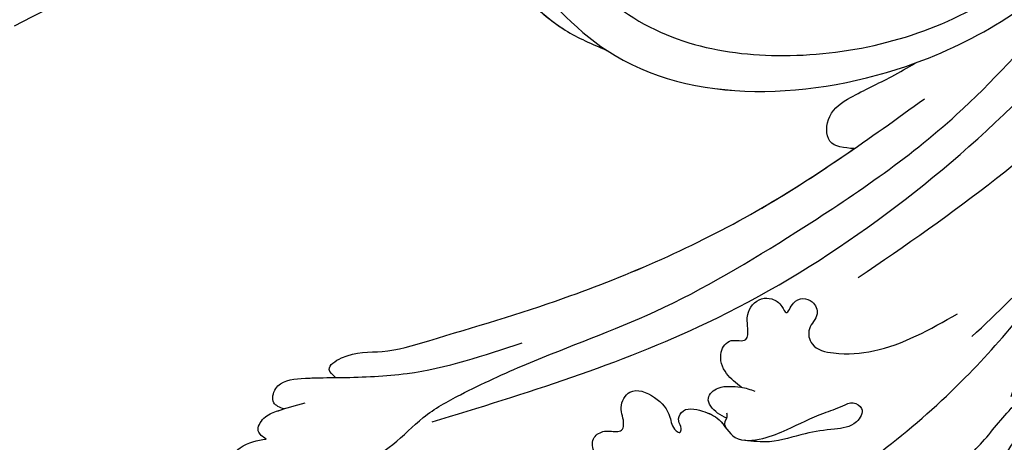
# Model space of a CAD drawing. Units: millimetres. Extents: x 1802 to 7937, y 524 to 4724.
# Drawn here: x 2315 to 2402, y 2149 to 2187 of the extents above; entities that cross this region are included whole.
import ezdxf

# ---------------------------------------------------------------- set-up
doc = ezdxf.new("R2010")
doc.units = ezdxf.units.MM
doc.linetypes.add('ACAD_ISO03W100', pattern=[30, 12, -18])
doc.linetypes.add('HIDDEN', pattern=[9.525, 6.35, -3.175])
doc.layers.add('A-04.尺寸標註', color=4, linetype='Continuous')
doc.layers.add('H-08.木作(細線)', color=8, linetype='Continuous')
doc.styles.add('新細明體', font='txt')
doc.dimstyles.new('10', dxfattribs={"dimtxt": 25, "dimasz": 7.5, "dimexe": 5, "dimexo": 5, "dimgap": 3, "dimtad": 2, "dimdec": 0, "dimtxsty": '新細明體', "dimblk": 'ARCHTICK', "dimcen": 5, "dimclrd": 8, "dimclre": 8, "dimclrt": 4, "dimadec": 0, "dimazin": 0, "dimtfac": 1, "dimtdec": 0, "dimtix": 1, "dimtmove": 2, "dimatfit": 3, "dimldrblk": 'OPEN90', "dimfxl": 1.25, "dimlwd": 9, "dimlwe": 9, "dimarcsym": 0})

# ---------------------------------------------------------------- blocks, each defined once
blk = doc.blocks.new('SE-21057L-d')
at = {"layer": 'H-08.木作(細線)', "ltscale": 0.2}
for points, knots in [([(115.015, 93.617), (111.401, 91.51), (103.69, 87.014), (92.464, 77.792), (86.115, 69.736), (82.707, 65.412)], [0, 0, 0, 0, 12.542166, 26.764058, 43.238935, 43.238935, 43.238935, 43.238935]), ([(119.065, 79.288), (119.278, 79.312), (120.16, 79.412), (121.683, 78.372), (121.873, 75.871), (119.227, 73.734), (115.547, 74.34), (111.049, 73.997), (108.626, 70.557), (106.428, 68.191), (103.888, 66.9), (102.318, 68.086), (100.371, 70.176), (95.922, 68.249), (91.973, 66.016), (89.271, 63.821), (86.916, 62.84), (86.536, 61.296), (84.435, 60.854), (83.853, 63.293), (86.843, 64.499), (89.199, 66.334), (90.994, 67.988), (91.684, 68.624)], [0, 0, 0, 0, 0.637628, 2.645593, 4.665018, 7.256829, 11.516519, 15.546803, 19.942272, 23.174803, 25.714986, 27.192504, 28.679916, 34.00826, 38.60842, 43.13755, 44.394748, 45.855195, 47.467597, 49.055472, 51.261199, 55.728022, 58.521345, 58.521345, 58.521345, 58.521345]), ([(119.065, 79.288), (119.278, 79.312), (120.16, 79.412), (121.683, 78.372), (121.873, 75.871), (119.227, 73.734), (115.547, 74.34), (111.049, 73.997), (108.626, 70.557), (106.428, 68.191), (103.888, 66.9), (102.318, 68.086), (100.371, 70.176), (95.922, 68.249), (91.973, 66.016), (89.271, 63.821), (86.916, 62.84), (86.536, 61.296), (84.435, 60.854), (83.853, 63.293), (86.843, 64.499), (89.199, 66.334), (90.994, 67.988), (91.684, 68.624)], [0, 0, 0, 0, 0.637628, 2.645593, 4.665018, 7.256829, 11.516519, 15.546803, 19.942272, 23.174803, 25.714986, 27.192504, 28.679916, 34.00826, 38.60842, 43.13755, 44.394748, 45.855195, 47.467597, 49.055472, 51.261199, 55.728022, 58.521345, 58.521345, 58.521345, 58.521345]), ([(121.969, 70.685), (117.874, 69.78), (107.655, 67.524), (92.99, 61.416), (83.829, 54.456), (79.674, 51.299)], [0, 0, 0, 0, 12.583546, 31.394766, 47.010984, 47.010984, 47.010984, 47.010984]), ([(121.969, 70.685), (117.874, 69.78), (107.655, 67.524), (92.99, 61.416), (83.829, 54.456), (79.674, 51.299)], [0, 0, 0, 0, 12.583546, 31.394766, 47.010984, 47.010984, 47.010984, 47.010984]), ([(90.961, 56.878), (85.525, 53.905), (75.884, 48.632), (67.793, 40.389), (63.608, 36.015), (61.914, 35.739), (60.623, 36.878), (62.143, 39.424), (65.082, 41.528), (70.532, 45.542), (77.172, 51.265), (84.59, 56.678), (87.859, 61.344), (88.991, 62.96)], [0, 0, 0, 0, 18.428312, 32.683727, 34.732789, 36.244002, 37.354071, 39.039966, 43.600627, 48.89158, 59.004479, 70.129026, 76.023005, 76.023005, 76.023005, 76.023005]), ([(124.137, 61.116), (124.683, 60.703), (125.655, 59.967), (126.182, 58.437), (126.153, 56.946), (124.803, 56.478), (124.021, 56.912), (123.215, 57.031), (122.742, 56.166), (123.094, 54.948), (121.513, 53.285), (119.477, 54.796), (118.637, 56.614), (118.91, 57.911), (118.278, 58.612), (117.991, 58.009), (118.292, 57.449), (117.506, 56.275), (115.816, 57.096), (114.395, 58.239), (113.931, 60.603), (111.267, 60.99), (108.604, 60.648), (106.044, 60.062), (103.961, 60), (102.689, 59.673), (101.768, 60.675), (103.086, 62.008), (105.122, 61.66), (107.724, 61.332), (110.505, 61.589), (112.222, 60.9), (112.923, 60.619)], [0, 0, 0, 0, 1.991402, 3.549305, 4.812474, 5.875613, 7.097662, 7.544406, 8.060088, 9.633593, 11.205837, 13.432592, 15.669661, 17.007649, 17.380932, 17.749491, 18.430092, 19.260627, 21.136146, 22.806277, 24.935732, 27.397502, 29.703586, 33.273404, 35.088964, 36.069894, 36.967471, 38.24044, 40.292067, 42.947251, 46.197371, 48.438334, 48.438334, 48.438334, 48.438334]), ([(124.137, 61.116), (124.683, 60.703), (125.655, 59.967), (126.182, 58.437), (126.153, 56.946), (124.803, 56.478), (124.021, 56.912), (123.215, 57.031), (122.742, 56.166), (123.094, 54.948), (121.513, 53.285), (119.477, 54.796), (118.637, 56.614), (118.91, 57.911), (118.278, 58.612), (117.991, 58.009), (118.292, 57.449), (117.506, 56.275), (115.816, 57.096), (114.666, 58.022), (114.328, 58.913), (114.186, 59.245)], [0, 0, 0, 0, 1.991402, 3.549305, 4.812474, 5.875613, 7.097662, 7.544406, 8.060088, 9.633593, 11.205837, 13.432592, 15.669661, 17.007649, 17.380932, 17.749491, 18.430092, 19.260627, 21.136146, 22.806277, 23.857167, 23.857167, 23.857167, 23.857167]), ([(114.186, 59.245), (114.232, 59.068), (114.351, 58.609), (113.79, 58.263), (113.818, 57.939), (113.822, 57.891)], [0, 0, 0, 0, 0.511835, 1.325606, 1.468034, 1.468034, 1.468034, 1.468034]), ([(114.186, 59.245), (114.232, 59.068), (114.324, 58.713), (114.043, 58.446), (113.939, 58.303)], [0, 0, 0, 0, 0.511835, 1.023726, 1.023726, 1.023726, 1.023726]), ([(113.939, 58.303), (114.169, 58.112), (114.787, 57.598), (115.501, 56.106), (114.035, 55.385), (112.977, 55.613), (111.902, 55.939), (111.257, 56.379), (110.892, 56.629)], [0, 0, 0, 0, 0.927855, 2.489277, 3.754024, 4.762746, 5.768847, 7.088944, 7.088944, 7.088944, 7.088944]), ([(113.939, 58.303), (114.169, 58.112), (114.787, 57.598), (115.501, 56.106), (114.035, 55.385), (112.977, 55.613), (111.902, 55.939), (111.257, 56.379), (110.892, 56.629)], [0, 0, 0, 0, 0.927855, 2.489277, 3.754024, 4.762746, 5.768847, 7.088944, 7.088944, 7.088944, 7.088944]), ([(111.956, 55.979), (112.332, 55.508), (113.123, 54.517), (113.278, 52.593), (111.855, 51.368), (110.411, 52.404), (110.006, 50.9), (109.895, 49.629), (108.534, 48.577), (107.209, 49.037), (106.641, 49.682), (106.432, 50.993), (105.441, 49.373), (103.757, 49.898), (103.55, 51.644), (105.005, 52.28), (105.1, 54.271), (102.73, 55.469), (98.284, 56.301), (94.396, 55.289), (91.691, 54.586)], [0, 0, 0, 0, 1.798235, 3.779749, 5.13715, 6.420458, 7.463249, 8.67475, 10.553885, 11.465972, 12.586241, 13.251945, 14.327938, 15.995437, 17.161859, 18.65223, 20.032985, 22.10984, 25.67812, 33.840697, 33.840697, 33.840697, 33.840697]), ([(111.956, 55.979), (112.332, 55.508), (113.123, 54.517), (113.278, 52.593), (111.855, 51.368), (110.411, 52.404), (110.006, 50.9), (109.895, 49.629), (108.534, 48.577), (107.209, 49.037), (106.641, 49.682), (106.432, 50.993), (105.441, 49.373), (103.757, 49.898), (103.55, 51.644), (105.005, 52.28), (105.1, 54.271), (102.73, 55.469), (98.284, 56.301), (94.396, 55.289), (91.691, 54.586)], [0, 0, 0, 0, 1.798235, 3.779749, 5.13715, 6.420458, 7.463249, 8.67475, 10.553885, 11.465972, 12.586241, 13.251945, 14.327938, 15.995437, 17.161859, 18.65223, 20.032985, 22.10984, 25.67812, 33.840697, 33.840697, 33.840697, 33.840697]), ([(152.628, 53.219), (152.298, 53.201), (151.347, 53.148), (149.739, 54.823), (146.553, 53.913), (143.215, 53.138), (140.049, 51.081), (135.488, 49.967), (128.024, 48.668), (116.916, 47.812), (102.631, 43.653), (88.332, 38.675), (77.321, 31.377), (69.767, 26.765), (67.02, 23.277), (66.141, 22.162)], [0, 0, 0, 0, 0.964733, 2.77592, 6.183019, 9.739615, 13.3521, 17.238578, 23.726751, 36.115305, 50.509589, 68.260846, 81.154682, 90.172198, 94.410652, 94.410652, 94.410652, 94.410652]), ([(152.628, 53.219), (152.298, 53.201), (151.347, 53.148), (149.739, 54.823), (146.553, 53.913), (143.215, 53.138), (140.049, 51.081), (135.488, 49.967), (128.024, 48.668), (116.916, 47.812), (102.631, 43.653), (88.332, 38.675), (77.321, 31.377), (69.767, 26.765), (67.02, 23.277), (66.141, 22.162)], [0, 0, 0, 0, 0.964733, 2.77592, 6.183019, 9.739615, 13.3521, 17.238578, 23.726751, 36.115305, 50.509589, 68.260846, 81.154682, 90.172198, 94.410652, 94.410652, 94.410652, 94.410652]), ([(152.628, 53.219), (153.256, 53.265), (154.446, 53.351), (155.784, 52.11), (157.402, 52.28), (158.153, 50.726), (156.305, 49.347), (154.876, 49.511), (154.076, 49.603)], [0, 0, 0, 0, 1.803774, 3.418673, 5.137412, 5.924588, 7.848086, 10.294632, 10.294632, 10.294632, 10.294632]), ([(152.628, 53.219), (153.256, 53.265), (154.446, 53.351), (155.784, 52.11), (157.402, 52.28), (158.153, 50.726), (156.305, 49.347), (154.876, 49.511), (154.076, 49.603)], [0, 0, 0, 0, 1.803774, 3.418673, 5.137412, 5.924588, 7.848086, 10.294632, 10.294632, 10.294632, 10.294632]), ([(139.406, 51.909), (130.682, 51.571), (110.775, 50.798), (84.044, 40.303), (64.386, 26.543), (58.066, 16.076), (56.166, 12.93)], [0, 0, 0, 0, 26.041511, 59.420117, 84.934605, 95.899965, 95.899965, 95.899965, 95.899965]), ([(157.839, 51.055), (157.805, 50.467), (156.275, 49.35), (154.876, 49.511), (154.076, 49.603)], [6.016022, 6.016022, 6.016022, 6.016022, 7.848086, 10.294632, 10.294632, 10.294632, 10.294632]), ([(99.404, 49.196), (89.831, 45.784), (70.649, 38.947), (50.711, 14.914), (44.083, -3.798), (40.814, -13.028)], [0, 0, 0, 0, 30.032286, 60.172833, 89.506998, 89.506998, 89.506998, 89.506998]), ([(154.076, 49.603), (154.329, 49.309), (154.889, 48.656), (153.794, 47.564), (152.107, 47.375), (150.79, 47.363), (149.904, 47.355)], [0, 0, 0, 0, 1.023466, 2.269219, 3.555431, 6.19839, 6.19839, 6.19839, 6.19839]), ([(154.076, 49.603), (154.329, 49.309), (154.889, 48.656), (153.794, 47.564), (152.107, 47.375), (150.79, 47.363), (149.904, 47.355)], [0, 0, 0, 0, 1.023466, 2.269219, 3.555431, 6.19839, 6.19839, 6.19839, 6.19839]), ([(154.076, 49.603), (154.329, 49.309), (154.889, 48.656), (153.794, 47.564), (152.746, 47.446), (152.096, 47.408), (151.87, 47.397)], [0, 0, 0, 0, 1.023466, 2.269219, 3.555431, 4.236625, 4.236625, 4.236625, 4.236625]), ([(146.177, 46.019), (144.274, 46.465), (138.912, 47.721), (133.395, 47.361), (129.836, 47.128)], [0, 0, 0, 0, 5.840844, 16.452329, 16.452329, 16.452329, 16.452329]), ([(151.859, 47.405), (152.188, 47.175), (152.908, 46.672), (151.948, 44.813), (149.175, 45.212), (147.3, 45.717), (146.177, 46.019)], [0, 0, 0, 0, 1.070058, 2.343993, 4.768816, 8.385303, 8.385303, 8.385303, 8.385303]), ([(151.859, 47.405), (152.188, 47.175), (152.908, 46.672), (151.948, 44.813), (149.175, 45.212), (147.3, 45.717), (146.177, 46.019)], [0, 0, 0, 0, 1.070058, 2.343993, 4.768816, 8.385303, 8.385303, 8.385303, 8.385303]), ([(151.859, 47.405), (152.188, 47.175), (152.908, 46.672), (151.948, 44.813), (149.388, 45.181), (147.652, 45.625), (146.701, 45.878)], [0, 0, 0, 0, 1.070058, 2.343993, 4.768816, 7.82316, 7.82316, 7.82316, 7.82316]), ([(146.701, 45.878), (146.897, 45.573), (147.412, 44.773), (144.702, 43.893), (142.025, 44.968), (134.927, 44.726), (123.235, 44.395), (106.727, 41.825), (95.238, 37.44), (89.618, 35.295)], [0, 0, 0, 0, 0.921864, 2.418497, 6.095831, 10.344308, 22.952698, 41.778626, 59.806143, 59.806143, 59.806143, 59.806143]), ([(146.701, 45.878), (146.897, 45.573), (147.412, 44.773), (144.702, 43.893), (142.025, 44.968), (134.927, 44.726), (123.235, 44.395), (109.281, 42.222), (100.045, 39.155), (96.79, 37.982)], [0, 0, 0, 0, 0.921864, 2.418497, 6.095831, 10.344308, 22.952698, 41.778626, 52.152823, 52.152823, 52.152823, 52.152823]), ([(146.701, 45.878), (146.897, 45.573), (147.412, 44.773), (144.702, 43.893), (142.025, 44.968), (134.927, 44.726), (123.235, 44.395), (109.281, 42.222), (100.045, 39.155), (96.79, 37.982)], [0, 0, 0, 0, 0.921864, 2.418497, 6.095831, 10.344308, 22.952698, 41.778626, 52.152823, 52.152823, 52.152823, 52.152823]), ([(96.79, 37.982), (97.636, 37.691), (99.29, 37.123), (98.326, 34.201), (95.411, 33.263), (92.458, 32.808), (90.35, 32.214), (89.572, 31.994)], [0, 0, 0, 0, 2.289895, 4.480688, 6.985851, 11.123595, 13.542047, 13.542047, 13.542047, 13.542047]), ([(96.79, 37.982), (97.636, 37.691), (99.29, 37.123), (98.326, 34.201), (95.411, 33.263), (92.458, 32.808), (90.35, 32.214), (89.572, 31.994)], [0, 0, 0, 0, 2.289895, 4.480688, 6.985851, 11.123595, 13.542047, 13.542047, 13.542047, 13.542047]), ([(96.79, 37.982), (97.636, 37.691), (99.29, 37.123), (98.326, 34.201), (95.411, 33.263), (92.458, 32.808), (90.35, 32.214), (89.572, 31.994)], [0, 0, 0, 0, 2.289895, 4.480688, 6.985851, 11.123595, 13.542047, 13.542047, 13.542047, 13.542047]), ([(121.529, 14.43), (119.886, 17.82), (114.155, 29.65), (91.76, 34.442), (70.443, 27.055), (61.027, 17.739), (56.166, 12.93)], [0, 0, 0, 0, 11.039096, 38.52898, 57.485546, 77.713217, 77.713217, 77.713217, 77.713217]), ([(115.907, 23.816), (115.885, 23.841), (109.894, 30.561), (99.145, 32.861), (89.572, 31.994)], [10.936974, 10.936974, 10.936974, 10.936974, 11.039096, 38.52898, 38.52898, 38.52898, 38.52898]), ([(115.907, 23.816), (115.885, 23.841), (109.894, 30.561), (99.145, 32.861), (89.572, 31.994)], [10.936974, 10.936974, 10.936974, 10.936974, 11.039096, 38.52898, 38.52898, 38.52898, 38.52898]), ([(120.412, 10.781), (120.154, 10.466), (119.458, 9.615), (119.317, 7.531), (116.82, 6.501), (114.559, 7.896), (114.988, 10.837), (117.546, 13.989), (113.284, 23.238), (100.665, 29.832), (84.037, 30.056), (70.635, 23.433), (60.091, 14.544), (55.098, 6.421), (52.481, 2.164)], [0, 0, 0, 0, 1.209526, 3.260553, 5.700918, 7.809771, 9.904215, 13.60648, 19.349267, 36.26304, 54.54194, 66.898636, 80.428347, 95.332828, 95.332828, 95.332828, 95.332828]), ([(120.412, 10.781), (120.154, 10.466), (119.458, 9.615), (119.317, 7.531), (116.82, 6.501), (114.559, 7.896), (114.988, 10.837), (117.546, 13.989), (113.284, 23.238), (100.665, 29.832), (84.037, 30.056), (70.635, 23.433), (60.091, 14.544), (55.098, 6.421), (52.481, 2.164)], [0, 0, 0, 0, 1.209526, 3.260553, 5.700918, 7.809771, 9.904215, 13.60648, 19.349267, 36.26304, 54.54194, 66.898636, 80.428347, 95.332828, 95.332828, 95.332828, 95.332828]), ([(120.412, 10.781), (120.324, 10.213), (120.146, 9.073), (122.119, 7.913), (124.216, 9.864), (123.708, 13.971), (121.654, 17.708), (118.945, 21.451), (116.98, 22.981), (115.907, 23.816)], [0, 0, 0, 0, 1.593834, 3.200593, 5.372416, 8.483886, 14.807223, 18.178021, 22.235983, 22.235983, 22.235983, 22.235983]), ([(120.479, 19.296), (120.016, 19.951), (118.687, 21.652), (116.98, 22.981), (115.907, 23.816)], [15.781048, 15.781048, 15.781048, 15.781048, 18.178021, 22.235983, 22.235983, 22.235983, 22.235983]), ([(120.479, 19.296), (120.016, 19.951), (118.687, 21.652), (116.98, 22.981), (115.907, 23.816)], [15.781048, 15.781048, 15.781048, 15.781048, 18.178021, 22.235983, 22.235983, 22.235983, 22.235983])]:
    blk.add_open_spline(points, degree=3, knots=knots, dxfattribs=at)
blk = doc.blocks.new('_ArchTick')
at = {"color": 0, "linetype": 'ByBlock', "const_width": 0.15}
blk.add_lwpolyline([(-0.5, -0.5), (0.5, 0.5)], dxfattribs=at)
blk = doc.blocks.new('*D26')
at = {"layer": 'A-04.尺寸標註', "color": 8, "linetype": 'HIDDEN', "lineweight": 9, "transparency": 16777216}
for p, q in [((3176.836, 3936.693), (1998.166, 3936.693)), ((3176.836, 1207.198), (1998.166, 1207.198))]:
    blk.add_line(p, q, dxfattribs=at)
at = {"layer": 'A-04.尺寸標註', "color": 8, "lineweight": 9, "transparency": 16777216}
blk.add_line((2003.166, 3936.693), (2003.166, 1207.198), dxfattribs=at)
at = {"layer": 'DEFPOINTS', "color": 0, "transparency": 16777216}
for p in [(3181.836, 3936.693), (2003.166, 1207.198), (3181.836, 1207.198)]:
    blk.add_point(p, dxfattribs=at)
at = {"layer": 'A-04.尺寸標註', "color": 8, "lineweight": 9, "transparency": 16777216, "xscale": 7.5, "yscale": 7.5, "zscale": 7.5}
for p, rotation in [((2003.166, 3936.693), 90), ((2003.166, 1207.198), 270)]:
    blk.add_blockref('_ArchTick', p, dxfattribs=dict(at, rotation=rotation))
at = {"layer": 'A-04.尺寸標註', "color": 4, "transparency": 16777216, "insert": (1986.085, 2571.946), "char_height": 25, "attachment_point": 5, "rotation": 90, "style": '新細明體'}
blk.add_mtext('2729', dxfattribs=at)
blk = doc.blocks.new('_Open90')
at = {"color": 0, "linetype": 'ByBlock', "lineweight": -2}
for p, q in [((-0.5, 0.5), (0, 0)), ((0, 0), (-1, 0)), ((0, 0), (-0.5, -0.5))]:
    blk.add_line(p, q, dxfattribs=at)
blk = doc.blocks.new('*D27')
at = {"layer": 'A-04.尺寸標註', "color": 8, "linetype": 'HIDDEN', "lineweight": 9, "transparency": 16777216}
for p, q in [((2142.365, 2441.064), (2142.365, 1067.708)), ((4248.249, 2441.064), (4248.249, 1067.708))]:
    blk.add_line(p, q, dxfattribs=at)
at = {"layer": 'A-04.尺寸標註', "color": 8, "lineweight": 9, "transparency": 16777216}
blk.add_line((2142.365, 1072.708), (4248.249, 1072.708), dxfattribs=at)
at = {"layer": 'DEFPOINTS', "color": 0, "transparency": 16777216}
for p in [(2142.365, 2446.064), (4248.249, 2446.064), (4248.249, 1072.708)]:
    blk.add_point(p, dxfattribs=at)
at = {"layer": 'A-04.尺寸標註', "color": 8, "lineweight": 9, "transparency": 16777216, "xscale": 7.5, "yscale": 7.5, "zscale": 7.5, "rotation": 180}
blk.add_blockref('_ArchTick', (2142.365, 1072.708), dxfattribs=at)
at = {"layer": 'A-04.尺寸標註', "color": 8, "lineweight": 9, "transparency": 16777216, "xscale": 7.5, "yscale": 7.5, "zscale": 7.5}
blk.add_blockref('_ArchTick', (4248.249, 1072.708), dxfattribs=at)
at = {"layer": 'A-04.尺寸標註', "color": 4, "transparency": 16777216, "insert": (3195.307, 1055.627), "char_height": 25, "attachment_point": 5, "style": '新細明體'}
blk.add_mtext('2106', dxfattribs=at)

msp = doc.modelspace()

# ---------------------------------------------------------------- linework, layer by layer
at = {"color": 6, "linetype": 'ACAD_ISO03W100', "ltscale": 0.7}
msp.add_lwpolyline([(2342.042, 2194.974, 0.965455), (2353.066, 2044.564, 0.282179), (2639.558, 1598.443, 0.468426), (2825.318, 1502.829)], format="xyb", dxfattribs=at)

# ---------------------------------------------------------------- block references
at = {"rotation": 194.8502983529161}
msp.add_blockref('SE-21057L-d', (2472.83, 2236.868), dxfattribs=at)

# ---------------------------------------------------------------- dimensions: what is measured, and where the dimension line sits
at = {"layer": 'A-04.尺寸標註', "color": 8}
dim = msp.add_linear_dim(base=(2003.166, 1207.198), p1=(3181.836, 3936.693), p2=(3181.836, 1207.198), angle=90, dimstyle='10', dxfattribs=at)
dim.commit()
dim.dimension.update_dxf_attribs({"geometry": '*D26', "text_midpoint": (1986.085, 2571.946)})
dim = msp.add_linear_dim(base=(4248.249, 1072.708), p1=(2142.365, 2446.064), p2=(4248.249, 2446.064), dimstyle='10', dxfattribs=at)
dim.commit()
dim.dimension.update_dxf_attribs({"geometry": '*D27', "text_midpoint": (3195.307, 1055.627)})

doc.saveas('drawing.dxf')
